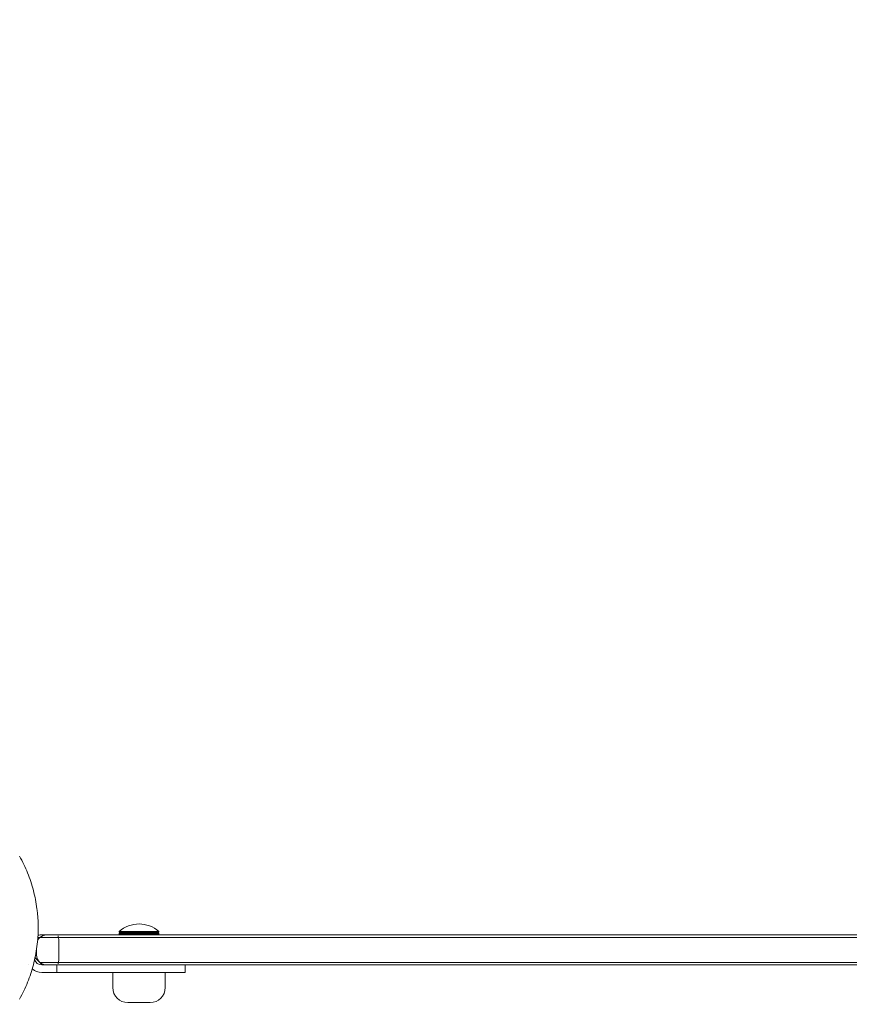
# Model space of a CAD drawing. Units: millimetres. Extents: x -2130 to 5592, y -2599 to 5538.
# Drawn here: x 698 to 1030, y 637 to 1031 of the extents above; entities that cross this region are included whole.
import ezdxf

# ---------------------------------------------------------------- set-up
doc = ezdxf.new("R2010")
doc.units = ezdxf.units.MM
doc.header["$LTSCALE"] = 0.2
doc.header["$MEASUREMENT"] = 0
doc.header["$PDMODE"] = 1
doc.layers.add('HAGS-Dim Plan - ASTM F1487', color=7, linetype='Continuous')
doc.styles.get("Standard").update_dxf_attribs({"font": 'g13f12d.shx', "height": 300})
doc.dimstyles.new('HAGS - Dim Plan ASTM', dxfattribs={"dimtxt": 300, "dimasz": 200, "dimexe": 0.18, "dimexo": 0.0625, "dimgap": 150, "dimtad": 0, "dimlfac": 0.001, "dimrnd": 0.05, "dimzin": 1, "dimdsep": 46, "dimtxsty": 'Standard', "dimblk": 'HAGS - Dim Plan arrow', "dimcen": 0.1, "dimse1": 1, "dimse2": 1, "dimclrd": 1, "dimadec": 0, "dimazin": 0, "dimtfac": 1, "dimtofl": 0, "dimtmove": 0, "dimatfit": 3, "dimfxl": 1, "dimtolj": 1, "dimtzin": 0, "dimarcsym": 0})

# ---------------------------------------------------------------- blocks, each defined once
blk = doc.blocks.new('HAGS - Dim Plan arrow')
at = {"color": 1, "lineweight": 0}
blk.add_lwpolyline([(0, 0, 0, 0.35, 0), (-1, 0, 0.015, 0.015, 0)], format="xyseb", dxfattribs=at)
blk = doc.blocks.new('*D10')
at = {"layer": 'Defpoints', "color": 0, "transparency": 16777216}
for p in [(17.27, 3463.69), (658.22, -1866.43), (5057.11, -1866.43)]:
    blk.add_point(p, dxfattribs=at)
at = {"layer": 'HAGS-Dim Plan - ASTM F1487', "color": 1, "lineweight": -2, "transparency": 16777216}
for p, q in [((5057.11, 3263.69), (5057.11, 1390.27)), ((5057.11, -1666.43), (5057.11, -124.73))]:
    blk.add_line(p, q, dxfattribs=at)
at = {"layer": 'HAGS-Dim Plan - ASTM F1487', "color": 1, "lineweight": -2, "transparency": 16777216, "xscale": 200, "yscale": 200, "zscale": 200}
for p, rotation in [((5057.11, 3463.69), 90), ((5057.11, -1866.43), 270)]:
    blk.add_blockref('HAGS - Dim Plan arrow', p, dxfattribs=dict(at, rotation=rotation))
at = {"layer": 'HAGS-Dim Plan - ASTM F1487', "color": 0, "transparency": 16777216, "char_height": 300, "attachment_point": 5, "rotation": 90}
for s, insert in [('\\A1;[17\'-6"]', (5372.11, 632.77)), ('\\A1;5.33m', (4757.11, 632.77))]:
    blk.add_mtext(s, dxfattribs=dict(at, insert=insert))
blk = doc.blocks.new('*D11')
at = {"layer": 'Defpoints', "color": 0, "transparency": 16777216}
for p in [(1435.91, 3990.46), (-299.69, 1316.6), (1435.91, 313.3)]:
    blk.add_point(p, dxfattribs=at)
at = {"layer": 'HAGS-Dim Plan - ASTM F1487', "color": 1, "lineweight": -2, "transparency": 16777216}
for p, q in [((-499.69, 3990.46), (-699.69, 3990.46)), ((1635.91, 3990.46), (1835.91, 3990.46))]:
    blk.add_line(p, q, dxfattribs=at)
at = {"layer": 'HAGS-Dim Plan - ASTM F1487', "color": 1, "lineweight": -2, "transparency": 16777216, "xscale": 200, "yscale": 200, "zscale": 200}
blk.add_blockref('HAGS - Dim Plan arrow', (-299.69, 3990.46), dxfattribs=at)
at = {"layer": 'HAGS-Dim Plan - ASTM F1487', "color": 1, "lineweight": -2, "transparency": 16777216, "xscale": 200, "yscale": 200, "zscale": 200, "rotation": 180}
blk.add_blockref('HAGS - Dim Plan arrow', (1435.91, 3990.46), dxfattribs=at)
at = {"layer": 'HAGS-Dim Plan - ASTM F1487', "color": 0, "transparency": 16777216, "char_height": 300, "attachment_point": 5}
for s, insert in [('\\A1;1.74m', (667.01, 4290.46)), ('\\A1;[5\'-8"]', (667.01, 3675.46))]:
    blk.add_mtext(s, dxfattribs=dict(at, insert=insert))
blk = doc.blocks.new('*D12')
at = {"layer": 'Defpoints', "color": 0, "linetype": 'ByBlock', "transparency": 16777216}
for p in [(3265.43, 5040.89), (-2129.69, 1316.6), (3265.43, 266.71)]:
    blk.add_point(p, dxfattribs=at)
at = {"layer": 'HAGS-Dim Plan - ASTM F1487', "color": 1, "linetype": 'ByBlock', "lineweight": -2, "transparency": 16777216}
for p, q in [((-1929.69, 5040.89), (-121.86, 5040.89)), ((3065.43, 5040.89), (1393.14, 5040.89))]:
    blk.add_line(p, q, dxfattribs=at)
at = {"layer": 'HAGS-Dim Plan - ASTM F1487', "color": 1, "linetype": 'ByBlock', "lineweight": -2, "transparency": 16777216, "xscale": 200, "yscale": 200, "zscale": 200, "rotation": 180}
blk.add_blockref('HAGS - Dim Plan arrow', (-2129.69, 5040.89), dxfattribs=at)
at = {"layer": 'HAGS-Dim Plan - ASTM F1487', "color": 1, "linetype": 'ByBlock', "lineweight": -2, "transparency": 16777216, "xscale": 200, "yscale": 200, "zscale": 200}
blk.add_blockref('HAGS - Dim Plan arrow', (3265.43, 5040.89), dxfattribs=at)
at = {"layer": 'HAGS-Dim Plan - ASTM F1487', "color": 0, "linetype": 'ByBlock', "transparency": 16777216, "char_height": 300, "attachment_point": 5}
for s, insert in [('\\A1;5.40m', (635.64, 5340.89)), ('\\A1;[17\'-8"]', (635.64, 4725.89))]:
    blk.add_mtext(s, dxfattribs=dict(at, insert=insert))
blk = doc.blocks.new('*D14')
at = {"layer": 'Defpoints', "color": 0, "transparency": 16777216}
for p in [(17.44, 1633.73), (517, -88.98, 566.9), (3896.08, -88.98)]:
    blk.add_point(p, dxfattribs=at)
at = {"layer": 'HAGS-Dim Plan - ASTM F1487', "color": 1, "lineweight": -2, "transparency": 16777216}
for p, q in [((3896.08, 1833.73), (3896.08, 2033.73)), ((3896.08, -288.98), (3896.08, -488.98))]:
    blk.add_line(p, q, dxfattribs=at)
at = {"layer": 'HAGS-Dim Plan - ASTM F1487', "color": 1, "lineweight": -2, "transparency": 16777216, "xscale": 200, "yscale": 200, "zscale": 200}
for p, rotation in [((3896.08, 1633.73), 270), ((3896.08, -88.98), 90)]:
    blk.add_blockref('HAGS - Dim Plan arrow', p, dxfattribs=dict(at, rotation=rotation))
at = {"layer": 'HAGS-Dim Plan - ASTM F1487', "color": 0, "transparency": 16777216, "char_height": 300, "attachment_point": 5, "rotation": 90}
for s, insert in [('\\A1;1.72m', (3596.05, 632.77)), ('\\A1;[5\'-8"]', (4211.08, 632.77))]:
    blk.add_mtext(s, dxfattribs=dict(at, insert=insert))

msp = doc.modelspace()

# ---------------------------------------------------------------- linework, layer by layer
at = {"lineweight": 0}
for p, q in [((704.868, 663.51), (1296.132, 663.51)), ((705.811, 664.51), (1294.811, 664.51)), ((753.411, 665.908), (737.411, 665.908)), ((737.411, 665.71), (737.411, 665.908)), ((753.411, 665.71), (737.411, 665.71)), ((737.811, 665.31), (737.411, 665.71)), ((753.411, 665.108), (737.411, 665.108)), ((737.411, 664.91), (737.411, 665.108)), ((753.411, 664.91), (737.411, 664.91)), ((737.811, 664.51), (737.411, 664.91)), ((737.811, 665.31), (753.011, 665.31)), ((753.011, 665.31), (753.411, 665.71)), ((753.011, 664.51), (753.411, 664.91)), ((753.411, 665.71), (753.411, 665.908)), ((753.411, 664.91), (753.411, 665.108)), ((713.311, 656.51), (713.311, 660.51)), ((706.531, 652.51), (703.729, 655.312)), ((704.311, 656.51), (704.311, 658.489)), ((705.531, 653.51), (1295.091, 653.51)), ((1294.211, 652.51), (706.411, 652.51)), ((712.411, 652.51), (712.411, 649.51)), ((763.961, 652.51), (763.961, 649.51)), ((763.961, 649.51), (706.411, 649.51)), ((734.911, 649.51), (734.911, 643.403)), ((755.911, 649.51), (755.911, 643.403)), ((749.911, 637.403), (740.911, 637.403))]:
    msp.add_line(p, q, dxfattribs=at)
for centre, radius, start, end in [((745.411, 656.751), 12.159, 48.85777, 131.14223), ((745.411, 655.951), 12.159, 129.1277, 131.14223), ((745.411, 655.951), 12.159, 48.85777, 50.8723), ((706.411, 655.51), 6, 230.62615, 270), ((706.411, 655.51), 3, 198.42588, 270), ((740.911, 643.403), 6, 180, 270), ((749.911, 643.403), 6, 270, 0)]:
    msp.add_arc(centre, radius, start, end, dxfattribs=at)
at = {"lineweight": 0, "extrusion": (0, 0, -1)}
for centre, major_axis, ratio, start_param, end_param in [((708.447, 660.51), (4.136, 0), 0.9672221, 3.6216855, 3.9896547), ((708.447, 660.51), (4.136, 0), 0.9672221, 3.9896547, 4.712389), ((708.447, 656.51), (-4.136, 0), 0.9672221, 5.4351232, 6.2831853), ((706.424, 655.517), (5.195, 3.031), 0.000009, 3.1415567, 3.1415927), ((708.447, 656.51), (-4.136, 0), 0.9672221, 4.712389, 5.4351232)]:
    msp.add_ellipse(centre, major_axis=major_axis, ratio=ratio, start_param=start_param, end_param=end_param, dxfattribs=at)
at = {"lineweight": 0}
for points, knots in [([(697.526, 696.05), (698.131, 694.971), (698.702, 693.872), (699.776, 691.635), (700.279, 690.495), (701.673, 687.044), (702.452, 684.695), (703.712, 679.898), (704.192, 677.451), (704.597, 674.325), (704.668, 673.696), (704.789, 672.44), (704.84, 671.811), (704.961, 669.924), (705.001, 668.665), (704.999, 666.143), (704.958, 664.878), (704.792, 662.356), (704.67, 661.107), (704.185, 657.393), (703.707, 654.961), (702.452, 650.183), (701.674, 647.837), (700.279, 644.382), (699.775, 643.241), (698.702, 641.006), (698.131, 639.908), (697.526, 638.829)], [0, 0, 0, 0, 0.003791255, 0.003791255, 0.00758251, 0.00758251, 0.01516502, 0.01516502, 0.02274753, 0.02274753, 0.024643157, 0.024643157, 0.026538785, 0.026538785, 0.03033004, 0.03033004, 0.034121295, 0.034121295, 0.03791255, 0.03791255, 0.04549506, 0.04549506, 0.05307757, 0.05307757, 0.056868825, 0.056868825, 0.06066008, 0.06066008, 0.06066008, 0.06066008]), ([(704.922, 664.41), (705.21, 664.476), (705.506, 664.509), (705.805, 664.51), (705.808, 664.51), (705.811, 664.51)], [-0.096537839, -0.096537839, -0.096537839, -0.096537839, 0, 0, 0.000992862, 0.000992862, 0.000992862, 0.000992862]), ([(713.125, 663.51), (713.137, 663.437), (713.148, 663.361), (713.207, 662.909), (713.246, 662.47), (713.298, 661.518), (713.311, 661.017), (713.311, 660.51)], [-0.63209544, -0.63209544, -0.63209544, -0.63209544, -0.59879854, -0.59879854, -0.44311365, -0.44311365, -0.29105271, -0.29105271, -0.29105271, -0.29105271]), ([(713.125, 653.51), (713.137, 653.583), (713.148, 653.659), (713.207, 654.111), (713.246, 654.55), (713.298, 655.502), (713.311, 656.004), (713.311, 656.51)], [0.63248172, 0.63248172, 0.63248172, 0.63248172, 0.66578029, 0.66578029, 0.82147294, 0.82147294, 0.97354147, 0.97354147, 0.97354147, 0.97354147])]:
    msp.add_open_spline(points, degree=3, knots=knots, dxfattribs=at)
for points in [[(712.994, 664.135), (713.042, 663.974), (713.086, 663.763), (713.125, 663.51)], [(712.994, 652.885), (713.042, 653.047), (713.086, 653.257), (713.125, 653.51)]]:
    msp.add_open_spline(points, degree=3, dxfattribs=at)

# ---------------------------------------------------------------- dimensions: what is measured, and where the dimension line sits
at = {"layer": 'HAGS-Dim Plan - ASTM F1487', "linetype": 'ByBlock'}
dim = msp.add_linear_dim(base=(3265.433, 5040.886), p1=(-2129.687, 1316.6), p2=(3265.433, 266.709), dimstyle='HAGS - Dim Plan ASTM', override={"dimrnd": 0.01, "dimpost": 'm\\X'}, dxfattribs=at)
dim.commit()
dim.dimension.update_dxf_attribs({"geometry": '*D12', "text_midpoint": (635.645, 5040.886), "dimtype": 160})
at = {"layer": 'HAGS-Dim Plan - ASTM F1487'}
dim = msp.add_linear_dim(base=(1435.914, 3990.458), p1=(-299.687, 1316.6), p2=(1435.914, 313.305), dimstyle='HAGS - Dim Plan ASTM', override={"dimrnd": 0.01, "dimpost": 'm\\X'}, dxfattribs=at)
dim.commit()
dim.dimension.update_dxf_attribs({"geometry": '*D11', "text_midpoint": (667.01, 3990.458), "dimtype": 160})
for base, p1, p2, picture, middle in [((5057.109, -1866.432), (17.268, 3463.687), (658.223, -1866.432), '*D10', (5057.109, 632.766)), ((3896.075, -88.978), (17.44, 1633.727), (517.002, -88.978, 566.903), '*D14', (3896.075, 632.766))]:
    dim = msp.add_linear_dim(base=base, p1=p1, p2=p2, angle=90, dimstyle='HAGS - Dim Plan ASTM', override={"dimrnd": 0.01, "dimpost": 'm\\X'}, dxfattribs=at)
    dim.commit()
    dim.dimension.update_dxf_attribs({"geometry": picture, "text_midpoint": middle, "dimtype": 160})

doc.saveas('drawing.dxf')
